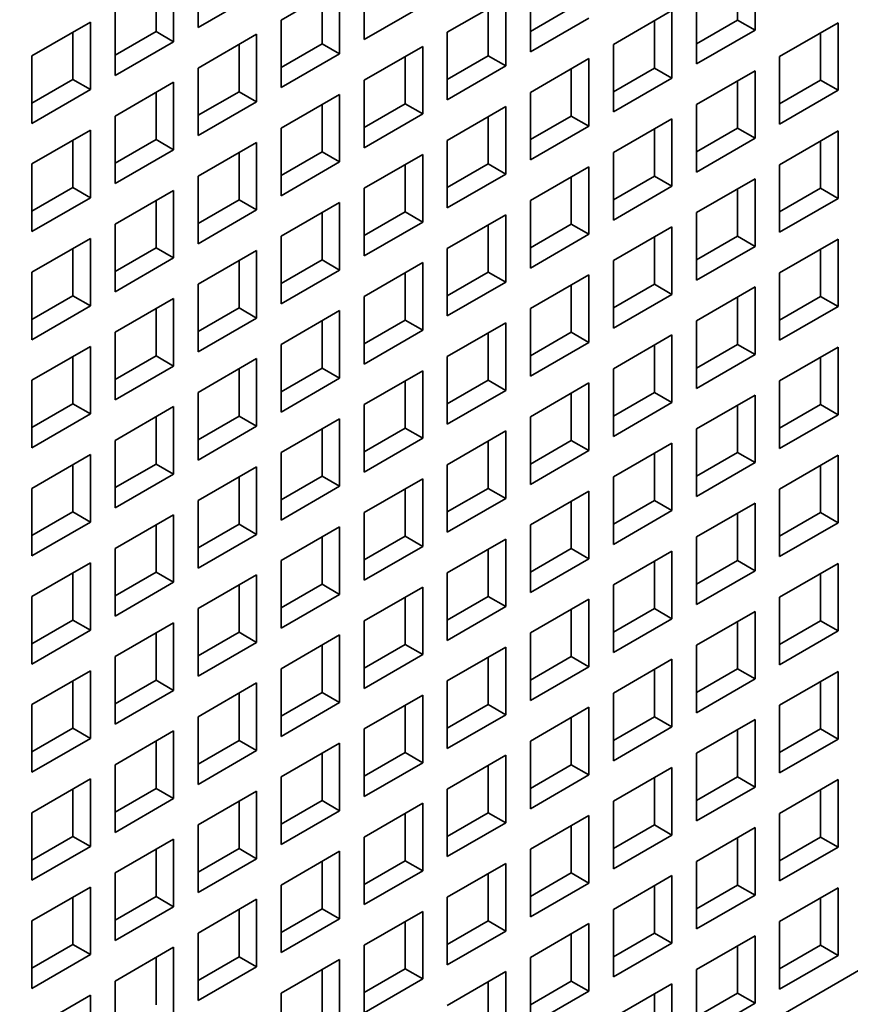
# Model space of a CAD drawing. Extents: x 0 to 420, y 0 to 297.
# Drawn here: x 397 to 399, y 223 to 225 of the extents above; entities that cross this region are included whole.
import ezdxf

# ---------------------------------------------------------------- set-up
doc = ezdxf.new("R2010")
doc.units = 0
doc.layers.get('0').update_dxf_attribs({"lineweight": 13})

# ---------------------------------------------------------------- blocks, each defined once
blk = doc.blocks.new('BLOCK173')
at = {"color": 7, "lineweight": 35, "ltscale": 0.020412}
for p, q in [((-6.333, 49.662), (-6.333, 48.846)), ((0.399, 48.813), (0.399, 49.63)), ((-6.63, 48.674), (-6.63, 49.491)), ((-4.325, 49.515), (-4.325, 48.699)), ((-6.333, 48.846), (-5.626, 49.254)), ((-4.622, 49.344), (-5.329, 48.936)), ((-4.622, 48.528), (-4.622, 49.344)), ((-2.317, 49.369), (-2.317, 48.552)), ((-2.614, 49.197), (-3.321, 48.789)), ((-2.614, 48.381), (-2.614, 49.197)), ((-0.309, 49.222), (-0.309, 48.405)), ((-7.337, 49.083), (-7.337, 48.266)), ((-4.325, 48.699), (-3.618, 49.107)), ((-0.605, 49.05), (-1.313, 48.642)), ((-0.605, 48.234), (-0.605, 49.05)), ((-7.634, 48.911), (-8.341, 48.503)), ((-7.634, 48.095), (-7.634, 48.911)), ((-5.329, 48.936), (-5.329, 48.119)), ((-2.317, 48.552), (-1.61, 48.96)), ((1.403, 48.903), (0.696, 48.495)), ((1.403, 48.087), (1.403, 48.903)), ((-3.321, 48.789), (-3.321, 47.972)), ((-0.309, 48.405), (0.399, 48.813)), ((-7.337, 48.266), (-6.63, 48.674)), ((-5.626, 48.764), (-6.333, 48.356)), ((-5.626, 47.948), (-5.626, 48.764)), ((-3.618, 48.617), (-4.325, 48.209)), ((-3.618, 47.801), (-3.618, 48.617)), ((-1.313, 48.642), (-1.313, 47.825)), ((-8.341, 48.503), (-8.341, 47.687)), ((-5.329, 48.119), (-4.622, 48.528)), ((-1.61, 48.47), (-2.317, 48.062)), ((-1.61, 47.654), (-1.61, 48.47)), ((0.696, 48.495), (0.696, 47.678)), ((-6.333, 48.356), (-6.333, 47.54)), ((-3.321, 47.972), (-2.614, 48.381)), ((0.399, 48.323), (-0.309, 47.915)), ((0.399, 47.507), (0.399, 48.323)), ((-6.63, 48.185), (-7.337, 47.776)), ((-6.63, 47.368), (-6.63, 48.185)), ((-4.325, 48.209), (-4.325, 47.393)), ((-1.313, 47.825), (-0.605, 48.234)), ((-8.341, 47.687), (-7.634, 48.095)), ((-2.317, 48.062), (-2.317, 47.246)), ((0.696, 47.678), (1.403, 48.087)), ((-6.333, 47.54), (-5.626, 47.948)), ((-4.622, 48.038), (-5.329, 47.629)), ((-4.622, 47.221), (-4.622, 48.038)), ((-2.614, 47.891), (-3.321, 47.482)), ((-2.614, 47.074), (-2.614, 47.891)), ((-0.309, 47.915), (-0.309, 47.099)), ((-7.337, 47.776), (-7.337, 46.96)), ((-4.325, 47.393), (-3.618, 47.801)), ((-0.605, 47.744), (-1.313, 47.335)), ((-0.605, 46.927), (-0.605, 47.744)), ((-7.634, 47.605), (-8.341, 47.197)), ((-7.634, 46.788), (-7.634, 47.605)), ((-5.329, 47.629), (-5.329, 46.813)), ((-2.317, 47.246), (-1.61, 47.654)), ((1.403, 47.597), (0.696, 47.188)), ((1.403, 46.78), (1.403, 47.597)), ((-3.321, 47.482), (-3.321, 46.666)), ((-0.309, 47.099), (0.399, 47.507)), ((-7.337, 46.96), (-6.63, 47.368)), ((-5.626, 47.458), (-6.333, 47.05)), ((-5.626, 46.641), (-5.626, 47.458)), ((-3.618, 47.311), (-4.325, 46.903)), ((-3.618, 46.494), (-3.618, 47.311)), ((-1.313, 47.335), (-1.313, 46.519)), ((-8.341, 47.197), (-8.341, 46.38)), ((-5.329, 46.813), (-4.622, 47.221)), ((-1.61, 47.164), (-2.317, 46.756)), ((-1.61, 46.347), (-1.61, 47.164)), ((0.696, 47.188), (0.696, 46.372)), ((-6.333, 47.05), (-6.333, 46.233)), ((-3.321, 46.666), (-2.614, 47.074)), ((0.399, 47.017), (-0.309, 46.609)), ((0.399, 46.2), (0.399, 47.017)), ((-6.63, 46.878), (-7.337, 46.47)), ((-6.63, 46.062), (-6.63, 46.878)), ((-4.325, 46.903), (-4.325, 46.086)), ((-1.313, 46.519), (-0.605, 46.927)), ((-8.341, 46.38), (-7.634, 46.788)), ((-2.317, 46.756), (-2.317, 45.939)), ((0.696, 46.372), (1.403, 46.78)), ((-6.333, 46.233), (-5.626, 46.641)), ((-4.622, 46.731), (-5.329, 46.323)), ((-4.622, 45.915), (-4.622, 46.731)), ((-2.614, 46.584), (-3.321, 46.176)), ((-2.614, 45.768), (-2.614, 46.584)), ((-0.309, 46.609), (-0.309, 45.792)), ((-7.337, 46.47), (-7.337, 45.653)), ((-4.325, 46.086), (-3.618, 46.494)), ((-0.605, 46.437), (-1.313, 46.029)), ((-0.605, 45.621), (-0.605, 46.437)), ((-7.634, 46.298), (-8.341, 45.89)), ((-7.634, 45.482), (-7.634, 46.298)), ((-5.329, 46.323), (-5.329, 45.506)), ((-2.317, 45.939), (-1.61, 46.347)), ((1.403, 46.29), (0.696, 45.882)), ((1.403, 45.474), (1.403, 46.29)), ((-3.321, 46.176), (-3.321, 45.36)), ((-0.309, 45.792), (0.399, 46.2)), ((-7.337, 45.653), (-6.63, 46.062)), ((-5.626, 46.152), (-6.333, 45.743)), ((-5.626, 45.335), (-5.626, 46.152)), ((-3.618, 46.005), (-4.325, 45.596)), ((-3.618, 45.188), (-3.618, 46.005)), ((-1.313, 46.029), (-1.313, 45.213)), ((-8.341, 45.89), (-8.341, 45.074)), ((-5.329, 45.506), (-4.622, 45.915)), ((-1.61, 45.858), (-2.317, 45.449)), ((-1.61, 45.041), (-1.61, 45.858)), ((0.696, 45.882), (0.696, 45.066)), ((-6.333, 45.743), (-6.333, 44.927)), ((-3.321, 45.36), (-2.614, 45.768)), ((0.399, 45.711), (-0.309, 45.302)), ((0.399, 44.894), (0.399, 45.711)), ((-6.63, 45.572), (-7.337, 45.164)), ((-6.63, 44.755), (-6.63, 45.572)), ((-4.325, 45.596), (-4.325, 44.78)), ((-1.313, 45.213), (-0.605, 45.621)), ((-8.341, 45.074), (-7.634, 45.482)), ((-2.317, 45.449), (-2.317, 44.633)), ((0.696, 45.066), (1.403, 45.474)), ((-6.333, 44.927), (-5.626, 45.335)), ((-4.622, 45.425), (-5.329, 45.017)), ((-4.622, 44.608), (-4.622, 45.425)), ((-2.614, 45.278), (-3.321, 44.87)), ((-2.614, 44.461), (-2.614, 45.278)), ((-0.309, 45.302), (-0.309, 44.486)), ((-7.337, 45.164), (-7.337, 44.347)), ((-4.325, 44.78), (-3.618, 45.188)), ((-0.605, 45.131), (-1.313, 44.723)), ((-0.605, 44.314), (-0.605, 45.131)), ((-7.634, 44.992), (-8.341, 44.584)), ((-7.634, 44.176), (-7.634, 44.992)), ((-5.329, 45.017), (-5.329, 44.2)), ((-2.317, 44.633), (-1.61, 45.041)), ((1.403, 44.984), (0.696, 44.576)), ((1.403, 44.167), (1.403, 44.984)), ((-3.321, 44.87), (-3.321, 44.053)), ((-0.309, 44.486), (0.399, 44.894)), ((-7.337, 44.347), (-6.63, 44.755)), ((-5.626, 44.845), (-6.333, 44.437)), ((-5.626, 44.029), (-5.626, 44.845)), ((-3.618, 44.698), (-4.325, 44.29)), ((-3.618, 43.882), (-3.618, 44.698)), ((-1.313, 44.723), (-1.313, 43.906)), ((-8.341, 44.584), (-8.341, 43.767)), ((-5.329, 44.2), (-4.622, 44.608)), ((-1.61, 44.551), (-2.317, 44.143)), ((-1.61, 43.735), (-1.61, 44.551)), ((0.696, 44.576), (0.696, 43.759)), ((-6.333, 44.437), (-6.333, 43.62)), ((-3.321, 44.053), (-2.614, 44.461)), ((0.399, 44.404), (-0.309, 43.996)), ((0.399, 43.588), (0.399, 44.404)), ((-6.63, 44.265), (-7.337, 43.857)), ((-6.63, 43.449), (-6.63, 44.265)), ((-4.325, 44.29), (-4.325, 43.473)), ((-1.313, 43.906), (-0.605, 44.314)), ((-8.341, 43.767), (-7.634, 44.176)), ((-2.317, 44.143), (-2.317, 43.326)), ((0.696, 43.759), (1.403, 44.167)), ((-6.333, 43.62), (-5.626, 44.029)), ((-4.622, 44.118), (-5.329, 43.71)), ((-4.622, 43.302), (-4.622, 44.118)), ((-2.614, 43.971), (-3.321, 43.563)), ((-2.614, 43.155), (-2.614, 43.971)), ((-0.309, 43.996), (-0.309, 43.179)), ((-7.337, 43.857), (-7.337, 43.041)), ((-4.325, 43.473), (-3.618, 43.882)), ((-0.605, 43.824), (-1.313, 43.416)), ((-0.605, 43.008), (-0.605, 43.824)), ((-7.634, 43.686), (-8.341, 43.277)), ((-7.634, 42.869), (-7.634, 43.686)), ((-5.329, 43.71), (-5.329, 42.894)), ((-2.317, 43.326), (-1.61, 43.735)), ((1.403, 43.678), (0.696, 43.269)), ((1.403, 42.861), (1.403, 43.678)), ((-3.321, 43.563), (-3.321, 42.747)), ((-0.309, 43.179), (0.399, 43.588)), ((-7.337, 43.041), (-6.63, 43.449)), ((-5.626, 43.539), (-6.333, 43.13)), ((-5.626, 42.722), (-5.626, 43.539)), ((-3.618, 43.392), (-4.325, 42.984)), ((-3.618, 42.575), (-3.618, 43.392)), ((-1.313, 43.416), (-1.313, 42.6)), ((-8.341, 43.277), (-8.341, 42.461)), ((-5.329, 42.894), (-4.622, 43.302)), ((-1.61, 43.245), (-2.317, 42.837)), ((-1.61, 42.428), (-1.61, 43.245)), ((0.696, 43.269), (0.696, 42.453)), ((-6.333, 43.13), (-6.333, 42.314)), ((-3.321, 42.747), (-2.614, 43.155)), ((0.399, 43.098), (-0.309, 42.69)), ((0.399, 42.281), (0.399, 43.098)), ((-6.63, 42.959), (-7.337, 42.551)), ((-6.63, 42.143), (-6.63, 42.959)), ((-4.325, 42.984), (-4.325, 42.167)), ((-1.313, 42.6), (-0.605, 43.008)), ((-8.341, 42.461), (-7.634, 42.869)), ((-2.317, 42.837), (-2.317, 42.02)), ((0.696, 42.453), (1.403, 42.861)), ((-6.333, 42.314), (-5.626, 42.722)), ((-4.622, 42.812), (-5.329, 42.404)), ((-4.622, 41.996), (-4.622, 42.812)), ((-2.614, 42.665), (-3.321, 42.257)), ((-2.614, 41.849), (-2.614, 42.665)), ((-0.309, 42.69), (-0.309, 41.873)), ((-7.337, 42.551), (-7.337, 41.734)), ((-4.325, 42.167), (-3.618, 42.575)), ((-0.605, 42.518), (-1.313, 42.11)), ((-0.605, 41.702), (-0.605, 42.518)), ((-7.634, 42.379), (-8.341, 41.971)), ((-7.634, 41.563), (-7.634, 42.379)), ((-5.329, 42.404), (-5.329, 41.587)), ((-2.317, 42.02), (-1.61, 42.428)), ((1.403, 42.371), (0.696, 41.963)), ((1.403, 41.555), (1.403, 42.371)), ((-5.626, 42.232), (-6.333, 41.824)), ((-5.626, 41.416), (-5.626, 42.232)), ((-3.321, 42.257), (-3.321, 41.44)), ((-0.309, 41.873), (0.399, 42.281)), ((-7.337, 41.734), (-6.63, 42.143)), ((-5.329, 41.587), (-4.622, 41.996)), ((-3.618, 42.085), (-4.325, 41.677)), ((-3.618, 41.269), (-3.618, 42.085)), ((-1.313, 42.11), (-1.313, 41.293)), ((-8.341, 41.971), (-8.341, 41.155)), ((-1.61, 41.938), (-2.317, 41.53)), ((-1.61, 41.122), (-1.61, 41.938)), ((0.696, 41.963), (0.696, 41.146)), ((-6.333, 41.824), (-6.333, 41.008)), ((-3.321, 41.44), (-2.614, 41.849)), ((0.399, 41.791), (-0.309, 41.383)), ((0.399, 40.975), (0.399, 41.791)), ((-6.63, 41.653), (-7.337, 41.244)), ((-6.63, 40.836), (-6.63, 41.653)), ((-4.325, 41.677), (-4.325, 40.861)), ((-1.313, 41.293), (-0.605, 41.702)), ((-8.341, 41.155), (-7.634, 41.563)), ((-2.317, 41.53), (-2.317, 40.714)), ((0.696, 41.146), (1.403, 41.555)), ((-6.333, 41.008), (-5.626, 41.416)), ((-4.622, 41.506), (-5.329, 41.097)), ((-4.622, 40.689), (-4.622, 41.506)), ((-2.614, 41.359), (-3.321, 40.95)), ((-2.614, 40.542), (-2.614, 41.359)), ((-0.309, 41.383), (-0.309, 40.567)), ((-7.337, 41.244), (-7.337, 40.428)), ((-4.325, 40.861), (-3.618, 41.269)), ((-0.605, 41.212), (-1.313, 40.803)), ((-0.605, 40.395), (-0.605, 41.212)), ((-7.634, 41.073), (-8.341, 40.665)), ((-7.634, 40.256), (-7.634, 41.073)), ((-5.329, 41.097), (-5.329, 40.281)), ((-2.317, 40.714), (-1.61, 41.122)), ((1.403, 41.065), (0.696, 40.656)), ((1.403, 40.248), (1.403, 41.065)), ((-5.626, 40.926), (-6.333, 40.518)), ((-5.626, 40.109), (-5.626, 40.926)), ((-3.321, 40.95), (-3.321, 40.134)), ((-0.309, 40.567), (0.399, 40.975)), ((-7.337, 40.428), (-6.63, 40.836)), ((-5.329, 40.281), (-4.622, 40.689)), ((-3.618, 40.779), (-4.325, 40.371)), ((-3.618, 39.962), (-3.618, 40.779)), ((-1.313, 40.803), (-1.313, 39.987)), ((-8.341, 40.665), (-8.341, 39.848)), ((-1.61, 40.632), (-2.317, 40.224)), ((-1.61, 39.815), (-1.61, 40.632)), ((0.696, 40.656), (0.696, 39.84)), ((-6.333, 40.518), (-6.333, 39.701)), ((-3.321, 40.134), (-2.614, 40.542)), ((0.399, 40.485), (-0.309, 40.077)), ((0.399, 39.669), (0.399, 40.485)), ((-6.63, 40.346), (-7.337, 39.938)), ((-6.63, 39.53), (-6.63, 40.346)), ((-4.325, 40.371), (-4.325, 39.554)), ((-1.313, 39.987), (-0.605, 40.395)), ((-8.341, 39.848), (-7.634, 40.256)), ((-2.317, 40.224), (-2.317, 39.407)), ((0.696, 39.84), (1.403, 40.248)), ((-6.333, 39.701), (-5.626, 40.109)), ((-4.622, 40.199), (-5.329, 39.791)), ((-4.622, 39.383), (-4.622, 40.199)), ((-2.614, 40.052), (-3.321, 39.644)), ((-2.614, 39.236), (-2.614, 40.052)), ((-0.309, 40.077), (-0.309, 39.26)), ((-7.337, 39.938), (-7.337, 39.121)), ((-4.325, 39.554), (-3.618, 39.962)), ((-0.605, 39.905), (-1.313, 39.497)), ((-0.605, 39.089), (-0.605, 39.905)), ((-7.634, 39.767), (-8.341, 39.358)), ((-7.634, 38.95), (-7.634, 39.767)), ((-5.329, 39.791), (-5.329, 38.975)), ((-2.317, 39.407), (-1.61, 39.815)), ((1.403, 39.758), (0.696, 39.35)), ((1.403, 38.942), (1.403, 39.758)), ((-5.626, 39.62), (-6.333, 39.211)), ((-5.626, 38.803), (-5.626, 39.62)), ((-3.321, 39.644), (-3.321, 38.828)), ((-0.309, 39.26), (0.399, 39.669)), ((-7.337, 39.121), (-6.63, 39.53)), ((-1.313, 39.497), (-1.313, 38.681)), ((-5.329, 38.975), (-4.622, 39.383)), ((-3.618, 39.473), (-4.325, 39.064)), ((-3.618, 38.656), (-3.618, 39.473)), ((-8.341, 39.358), (-8.341, 38.542)), ((-1.61, 39.326), (-2.317, 38.917)), ((-1.61, 38.509), (-1.61, 39.326)), ((0.696, 39.35), (0.696, 38.534)), ((-6.333, 39.211), (-6.333, 38.395)), ((-3.321, 38.828), (-2.614, 39.236)), ((0.399, 39.179), (-0.309, 38.77)), ((0.399, 38.362), (0.399, 39.179)), ((-6.63, 39.04), (-7.337, 38.632)), ((-6.63, 38.223), (-6.63, 39.04)), ((-4.325, 39.064), (-4.325, 38.248)), ((-1.313, 38.681), (-0.605, 39.089)), ((-8.341, 38.542), (-7.634, 38.95)), ((-2.317, 38.917), (-2.317, 38.101)), ((0.696, 38.534), (1.403, 38.942)), ((-6.333, 38.395), (-5.626, 38.803)), ((-4.622, 38.893), (-5.329, 38.485)), ((-4.622, 38.076), (-4.622, 38.893)), ((-2.614, 38.746), (-3.321, 38.338)), ((-2.614, 37.929), (-2.614, 38.746)), ((-0.309, 38.77), (-0.309, 37.954)), ((-7.337, 38.632), (-7.337, 37.815)), ((-4.325, 38.248), (-3.618, 38.656)), ((-0.605, 38.599), (-1.313, 38.191)), ((-0.605, 37.782), (-0.605, 38.599)), ((-7.634, 38.46), (-8.341, 38.052)), ((-7.634, 37.644), (-7.634, 38.46)), ((-5.329, 38.485), (-5.329, 37.668)), ((-2.317, 38.101), (-1.61, 38.509)), ((0.696, 38.044), (1.403, 38.452)), ((1.403, 37.635), (1.403, 38.452)), ((-5.626, 38.313), (-6.333, 37.905)), ((-5.626, 37.497), (-5.626, 38.313)), ((-3.321, 38.338), (-3.321, 37.521)), ((-0.309, 37.954), (0.399, 38.362)), ((-7.337, 37.815), (-6.63, 38.223)), ((-1.313, 38.191), (-1.313, 37.374)), ((-5.329, 37.668), (-4.622, 38.076)), ((-3.618, 38.166), (-4.325, 37.758)), ((-3.618, 37.35), (-3.618, 38.166)), ((-8.341, 38.052), (-8.341, 37.235)), ((-1.61, 38.019), (-2.317, 37.611)), ((-1.61, 37.203), (-1.61, 38.019)), ((0.696, 37.227), (0.696, 38.044)), ((-6.333, 37.905), (-6.333, 37.088)), ((-3.321, 37.521), (-2.614, 37.929)), ((-0.309, 37.464), (0.399, 37.872)), ((0.399, 37.056), (0.399, 37.872)), ((-6.63, 37.733), (-7.337, 37.325)), ((-6.63, 36.917), (-6.63, 37.733)), ((-4.325, 37.758), (-4.325, 36.941)), ((-1.313, 37.374), (-0.605, 37.782)), ((-8.341, 37.235), (-7.634, 37.644)), ((-2.317, 37.611), (-2.317, 36.794)), ((0.696, 37.227), (1.403, 37.635)), ((-6.333, 37.088), (-5.626, 37.497)), ((-4.622, 37.586), (-5.329, 37.178)), ((-4.622, 36.77), (-4.622, 37.586)), ((-2.614, 37.439), (-3.321, 37.031)), ((-2.614, 36.623), (-2.614, 37.439)), ((-0.309, 36.647), (-0.309, 37.464)), ((-7.337, 37.325), (-7.337, 36.509)), ((-4.325, 36.941), (-3.618, 37.35)), ((-1.313, 36.884), (-0.605, 37.293)), ((-0.605, 36.476), (-0.605, 37.293)), ((-7.634, 37.154), (-8.341, 36.745)), ((-7.634, 36.337), (-7.634, 37.154)), ((-5.329, 37.178), (-5.329, 36.362)), ((-2.317, 36.794), (-1.61, 37.203)), ((-0.309, 36.647), (0.399, 37.056))]:
    blk.add_line(p, q, dxfattribs=at)
at = {"color": 7, "lineweight": 35, "ltscale": 0.014289}
for p, q in [((0.186, 48.936), (0.186, 49.507)), ((-6.842, 48.797), (-6.842, 49.369)), ((-4.834, 48.65), (-4.834, 49.222)), ((-2.826, 48.503), (-2.826, 49.075)), ((-2.317, 48.797), (-1.822, 49.083)), ((-0.818, 48.356), (-0.818, 48.928)), ((-0.309, 48.65), (0.186, 48.936)), ((-7.846, 48.217), (-7.846, 48.789)), ((-7.337, 48.511), (-6.842, 48.797)), ((1.191, 48.209), (1.191, 48.781)), ((-5.838, 48.07), (-5.838, 48.642)), ((-5.329, 48.364), (-4.834, 48.65)), ((-3.83, 47.923), (-3.83, 48.495)), ((-3.321, 48.217), (-2.826, 48.503)), ((-1.822, 47.776), (-1.822, 48.348)), ((-1.313, 48.07), (-0.818, 48.356)), ((-8.341, 47.931), (-7.846, 48.217)), ((0.186, 47.629), (0.186, 48.201)), ((0.696, 47.923), (1.191, 48.209)), ((-6.842, 47.491), (-6.842, 48.062)), ((-6.333, 47.785), (-5.838, 48.07)), ((-4.834, 47.344), (-4.834, 47.915)), ((-4.325, 47.638), (-3.83, 47.923)), ((-2.826, 47.197), (-2.826, 47.768)), ((-2.317, 47.491), (-1.822, 47.776)), ((-0.818, 47.05), (-0.818, 47.621)), ((-0.309, 47.344), (0.186, 47.629)), ((-7.846, 46.911), (-7.846, 47.482)), ((-7.337, 47.205), (-6.842, 47.491)), ((1.191, 46.903), (1.191, 47.474)), ((-5.838, 46.764), (-5.838, 47.335)), ((-5.329, 47.058), (-4.834, 47.344)), ((-3.83, 46.617), (-3.83, 47.188)), ((-3.321, 46.911), (-2.826, 47.197)), ((-1.822, 46.47), (-1.822, 47.041)), ((-1.313, 46.764), (-0.818, 47.05)), ((-8.341, 46.625), (-7.846, 46.911)), ((0.186, 46.323), (0.186, 46.895)), ((0.696, 46.617), (1.191, 46.903)), ((-6.842, 46.184), (-6.842, 46.756)), ((-6.333, 46.478), (-5.838, 46.764)), ((-4.834, 46.037), (-4.834, 46.609)), ((-4.325, 46.331), (-3.83, 46.617)), ((-2.826, 45.89), (-2.826, 46.462)), ((-2.317, 46.184), (-1.822, 46.47)), ((-0.818, 45.743), (-0.818, 46.315)), ((-0.309, 46.037), (0.186, 46.323)), ((-7.846, 45.604), (-7.846, 46.176)), ((-7.337, 45.898), (-6.842, 46.184)), ((1.191, 45.596), (1.191, 46.168)), ((-5.838, 45.457), (-5.838, 46.029)), ((-5.329, 45.751), (-4.834, 46.037)), ((-3.83, 45.311), (-3.83, 45.882)), ((-3.321, 45.604), (-2.826, 45.89)), ((-1.822, 45.164), (-1.822, 45.735)), ((-1.313, 45.457), (-0.818, 45.743)), ((-8.341, 45.319), (-7.846, 45.604)), ((0.186, 45.017), (0.186, 45.588)), ((0.696, 45.311), (1.191, 45.596)), ((-6.842, 44.878), (-6.842, 45.449)), ((-6.333, 45.172), (-5.838, 45.457)), ((-4.834, 44.731), (-4.834, 45.302)), ((-4.325, 45.025), (-3.83, 45.311)), ((-2.826, 44.584), (-2.826, 45.155)), ((-2.317, 44.878), (-1.822, 45.164)), ((-0.818, 44.437), (-0.818, 45.008)), ((-0.309, 44.731), (0.186, 45.017)), ((-7.846, 44.298), (-7.846, 44.87)), ((-7.337, 44.592), (-6.842, 44.878)), ((1.191, 44.29), (1.191, 44.861)), ((-5.329, 44.445), (-4.834, 44.731)), ((-5.838, 44.151), (-5.838, 44.723)), ((-3.83, 44.004), (-3.83, 44.576)), ((-3.321, 44.298), (-2.826, 44.584)), ((-1.822, 43.857), (-1.822, 44.429)), ((-1.313, 44.151), (-0.818, 44.437)), ((-8.341, 44.012), (-7.846, 44.298)), ((0.186, 43.71), (0.186, 44.282)), ((0.696, 44.004), (1.191, 44.29)), ((-6.842, 43.571), (-6.842, 44.143)), ((-6.333, 43.865), (-5.838, 44.151)), ((-4.834, 43.424), (-4.834, 43.996)), ((-4.325, 43.718), (-3.83, 44.004)), ((-2.826, 43.277), (-2.826, 43.849)), ((-2.317, 43.571), (-1.822, 43.857)), ((-0.818, 43.13), (-0.818, 43.702)), ((-0.309, 43.424), (0.186, 43.71)), ((-7.846, 42.992), (-7.846, 43.563)), ((-7.337, 43.286), (-6.842, 43.571)), ((1.191, 42.984), (1.191, 43.555)), ((-5.329, 43.139), (-4.834, 43.424)), ((-5.838, 42.845), (-5.838, 43.416)), ((-3.83, 42.698), (-3.83, 43.269)), ((-3.321, 42.992), (-2.826, 43.277)), ((-1.822, 42.551), (-1.822, 43.122)), ((-1.313, 42.845), (-0.818, 43.13)), ((-8.341, 42.706), (-7.846, 42.992)), ((0.186, 42.404), (0.186, 42.975)), ((0.696, 42.698), (1.191, 42.984)), ((-6.842, 42.265), (-6.842, 42.837)), ((-6.333, 42.559), (-5.838, 42.845)), ((-4.834, 42.118), (-4.834, 42.69)), ((-4.325, 42.412), (-3.83, 42.698)), ((-2.826, 41.971), (-2.826, 42.543)), ((-2.317, 42.265), (-1.822, 42.551)), ((-0.818, 41.824), (-0.818, 42.396)), ((-0.309, 42.118), (0.186, 42.404)), ((-7.846, 41.685), (-7.846, 42.257)), ((-7.337, 41.979), (-6.842, 42.265)), ((1.191, 41.677), (1.191, 42.249)), ((-5.329, 41.832), (-4.834, 42.118)), ((-5.838, 41.538), (-5.838, 42.11)), ((-3.83, 41.391), (-3.83, 41.963)), ((-3.321, 41.685), (-2.826, 41.971)), ((-1.822, 41.244), (-1.822, 41.816)), ((-1.313, 41.538), (-0.818, 41.824)), ((-8.341, 41.399), (-7.846, 41.685)), ((0.186, 41.097), (0.186, 41.669)), ((0.696, 41.391), (1.191, 41.677)), ((-6.842, 40.959), (-6.842, 41.53)), ((-6.333, 41.253), (-5.838, 41.538)), ((-4.834, 40.812), (-4.834, 41.383)), ((-4.325, 41.106), (-3.83, 41.391)), ((-2.826, 40.665), (-2.826, 41.236)), ((-2.317, 40.959), (-1.822, 41.244)), ((-0.818, 40.518), (-0.818, 41.089)), ((-0.309, 40.812), (0.186, 41.097)), ((-7.846, 40.379), (-7.846, 40.95)), ((-7.337, 40.673), (-6.842, 40.959)), ((1.191, 40.371), (1.191, 40.942)), ((-5.329, 40.526), (-4.834, 40.812)), ((-5.838, 40.232), (-5.838, 40.803)), ((-3.83, 40.085), (-3.83, 40.656)), ((-3.321, 40.379), (-2.826, 40.665)), ((-1.822, 39.938), (-1.822, 40.51)), ((-1.313, 40.232), (-0.818, 40.518)), ((-8.341, 40.093), (-7.846, 40.379)), ((0.186, 39.791), (0.186, 40.363)), ((0.696, 40.085), (1.191, 40.371)), ((-6.842, 39.652), (-6.842, 40.224)), ((-6.333, 39.946), (-5.838, 40.232)), ((-4.834, 39.505), (-4.834, 40.077)), ((-4.325, 39.799), (-3.83, 40.085)), ((-2.826, 39.358), (-2.826, 39.93)), ((-2.317, 39.652), (-1.822, 39.938)), ((-0.818, 39.211), (-0.818, 39.783)), ((-0.309, 39.505), (0.186, 39.791)), ((-7.846, 39.072), (-7.846, 39.644)), ((-7.337, 39.366), (-6.842, 39.652)), ((1.191, 39.064), (1.191, 39.636)), ((-5.838, 38.926), (-5.838, 39.497)), ((-5.329, 39.219), (-4.834, 39.505)), ((-3.83, 38.779), (-3.83, 39.35)), ((-3.321, 39.072), (-2.826, 39.358)), ((-1.822, 38.632), (-1.822, 39.203)), ((-1.313, 38.926), (-0.818, 39.211)), ((-8.341, 38.787), (-7.846, 39.072)), ((0.186, 38.485), (0.186, 39.056)), ((0.696, 38.779), (1.191, 39.064)), ((-6.842, 38.346), (-6.842, 38.917)), ((-6.333, 38.64), (-5.838, 38.926)), ((-4.834, 38.199), (-4.834, 38.77)), ((-4.325, 38.493), (-3.83, 38.779)), ((-2.826, 38.052), (-2.826, 38.623)), ((-2.317, 38.346), (-1.822, 38.632)), ((-0.818, 37.905), (-0.818, 38.476)), ((-0.309, 38.199), (0.186, 38.485)), ((-7.846, 37.766), (-7.846, 38.338)), ((-7.337, 38.06), (-6.842, 38.346)), ((1.191, 37.758), (1.191, 38.329)), ((-5.838, 37.619), (-5.838, 38.191)), ((-5.329, 37.913), (-4.834, 38.199)), ((-3.83, 37.472), (-3.83, 38.044)), ((-3.321, 37.766), (-2.826, 38.052)), ((-1.822, 37.325), (-1.822, 37.897)), ((-1.313, 37.619), (-0.818, 37.905)), ((-8.341, 37.48), (-7.846, 37.766)), ((0.186, 37.178), (0.186, 37.75)), ((0.696, 37.472), (1.191, 37.758)), ((-6.842, 37.039), (-6.842, 37.611)), ((-6.333, 37.333), (-5.838, 37.619)), ((-4.834, 36.892), (-4.834, 37.464)), ((-4.325, 37.186), (-3.83, 37.472)), ((-2.826, 36.745), (-2.826, 37.317)), ((-2.317, 37.039), (-1.822, 37.325)), ((-0.818, 36.598), (-0.818, 37.17)), ((-0.309, 36.892), (0.186, 37.178))]:
    blk.add_line(p, q, dxfattribs=at)
at = {"color": 7, "lineweight": 35, "ltscale": 0.006124}
for p, q in [((0.186, 48.936), (0.399, 48.813)), ((-6.842, 48.797), (-6.63, 48.674)), ((-4.834, 48.65), (-4.622, 48.528)), ((-2.826, 48.503), (-2.614, 48.381)), ((-0.818, 48.356), (-0.605, 48.234)), ((-7.846, 48.217), (-7.634, 48.095)), ((1.191, 48.209), (1.403, 48.087)), ((-5.838, 48.07), (-5.626, 47.948)), ((-3.83, 47.923), (-3.618, 47.801)), ((-1.822, 47.776), (-1.61, 47.654)), ((0.186, 47.629), (0.399, 47.507)), ((-6.842, 47.491), (-6.63, 47.368)), ((-4.834, 47.344), (-4.622, 47.221)), ((-2.826, 47.197), (-2.614, 47.074)), ((-0.818, 47.05), (-0.605, 46.927)), ((-7.846, 46.911), (-7.634, 46.788)), ((1.191, 46.903), (1.403, 46.78)), ((-5.838, 46.764), (-5.626, 46.641)), ((-3.83, 46.617), (-3.618, 46.494)), ((-1.822, 46.47), (-1.61, 46.347)), ((0.186, 46.323), (0.399, 46.2)), ((-6.842, 46.184), (-6.63, 46.062)), ((-4.834, 46.037), (-4.622, 45.915)), ((-2.826, 45.89), (-2.614, 45.768)), ((-0.818, 45.743), (-0.605, 45.621)), ((-7.846, 45.604), (-7.634, 45.482)), ((1.191, 45.596), (1.403, 45.474)), ((-5.838, 45.457), (-5.626, 45.335)), ((-3.83, 45.311), (-3.618, 45.188)), ((-1.822, 45.164), (-1.61, 45.041)), ((0.186, 45.017), (0.399, 44.894)), ((-6.842, 44.878), (-6.63, 44.755)), ((-4.834, 44.731), (-4.622, 44.608)), ((-2.826, 44.584), (-2.614, 44.461)), ((-0.818, 44.437), (-0.605, 44.314)), ((-7.846, 44.298), (-7.634, 44.176)), ((1.191, 44.29), (1.403, 44.167)), ((-5.838, 44.151), (-5.626, 44.029)), ((-3.83, 44.004), (-3.618, 43.882)), ((-1.822, 43.857), (-1.61, 43.735)), ((0.186, 43.71), (0.399, 43.588)), ((-6.842, 43.571), (-6.63, 43.449)), ((-4.834, 43.424), (-4.622, 43.302)), ((-2.826, 43.277), (-2.614, 43.155)), ((-0.818, 43.13), (-0.605, 43.008)), ((-7.846, 42.992), (-7.634, 42.869)), ((1.191, 42.984), (1.403, 42.861)), ((-5.838, 42.845), (-5.626, 42.722)), ((-3.83, 42.698), (-3.618, 42.575)), ((-1.822, 42.551), (-1.61, 42.428)), ((0.186, 42.404), (0.399, 42.281)), ((-6.842, 42.265), (-6.63, 42.143)), ((-4.834, 42.118), (-4.622, 41.996)), ((-2.826, 41.971), (-2.614, 41.849)), ((-0.818, 41.824), (-0.605, 41.702)), ((-7.846, 41.685), (-7.634, 41.563)), ((1.191, 41.677), (1.403, 41.555)), ((-5.838, 41.538), (-5.626, 41.416)), ((-3.83, 41.391), (-3.618, 41.269)), ((-1.822, 41.244), (-1.61, 41.122)), ((0.186, 41.097), (0.399, 40.975)), ((-6.842, 40.959), (-6.63, 40.836)), ((-4.834, 40.812), (-4.622, 40.689)), ((-2.826, 40.665), (-2.614, 40.542)), ((-0.818, 40.518), (-0.605, 40.395)), ((-7.846, 40.379), (-7.634, 40.256)), ((1.191, 40.371), (1.403, 40.248)), ((-5.838, 40.232), (-5.626, 40.109)), ((-3.83, 40.085), (-3.618, 39.962)), ((-1.822, 39.938), (-1.61, 39.815)), ((0.186, 39.791), (0.399, 39.669)), ((-6.842, 39.652), (-6.63, 39.53)), ((-4.834, 39.505), (-4.622, 39.383)), ((-2.826, 39.358), (-2.614, 39.236)), ((-0.818, 39.211), (-0.605, 39.089)), ((-7.846, 39.072), (-7.634, 38.95)), ((1.191, 39.064), (1.403, 38.942)), ((-5.838, 38.926), (-5.626, 38.803)), ((-3.83, 38.779), (-3.618, 38.656)), ((-1.822, 38.632), (-1.61, 38.509)), ((0.186, 38.485), (0.399, 38.362)), ((-6.842, 38.346), (-6.63, 38.223)), ((-4.834, 38.199), (-4.622, 38.076)), ((-2.826, 38.052), (-2.614, 37.929)), ((-0.818, 37.905), (-0.605, 37.782)), ((-7.846, 37.766), (-7.634, 37.644)), ((1.191, 37.758), (1.403, 37.635)), ((-5.838, 37.619), (-5.626, 37.497)), ((-3.83, 37.472), (-3.618, 37.35)), ((-1.822, 37.325), (-1.61, 37.203)), ((0.186, 37.178), (0.399, 37.056))]:
    blk.add_line(p, q, dxfattribs=at)
at = {"color": 7, "lineweight": 35}
blk.add_line((-15.9, 27.319), (3.204, 38.349), dxfattribs=at)

msp = doc.modelspace()

# ---------------------------------------------------------------- block references
at = {"lineweight": 0, "xscale": 0.2, "yscale": 0.2, "zscale": 0.2}
msp.add_blockref('BLOCK173', (398.4855, 215.4129), dxfattribs=at)

doc.saveas('drawing.dxf')
